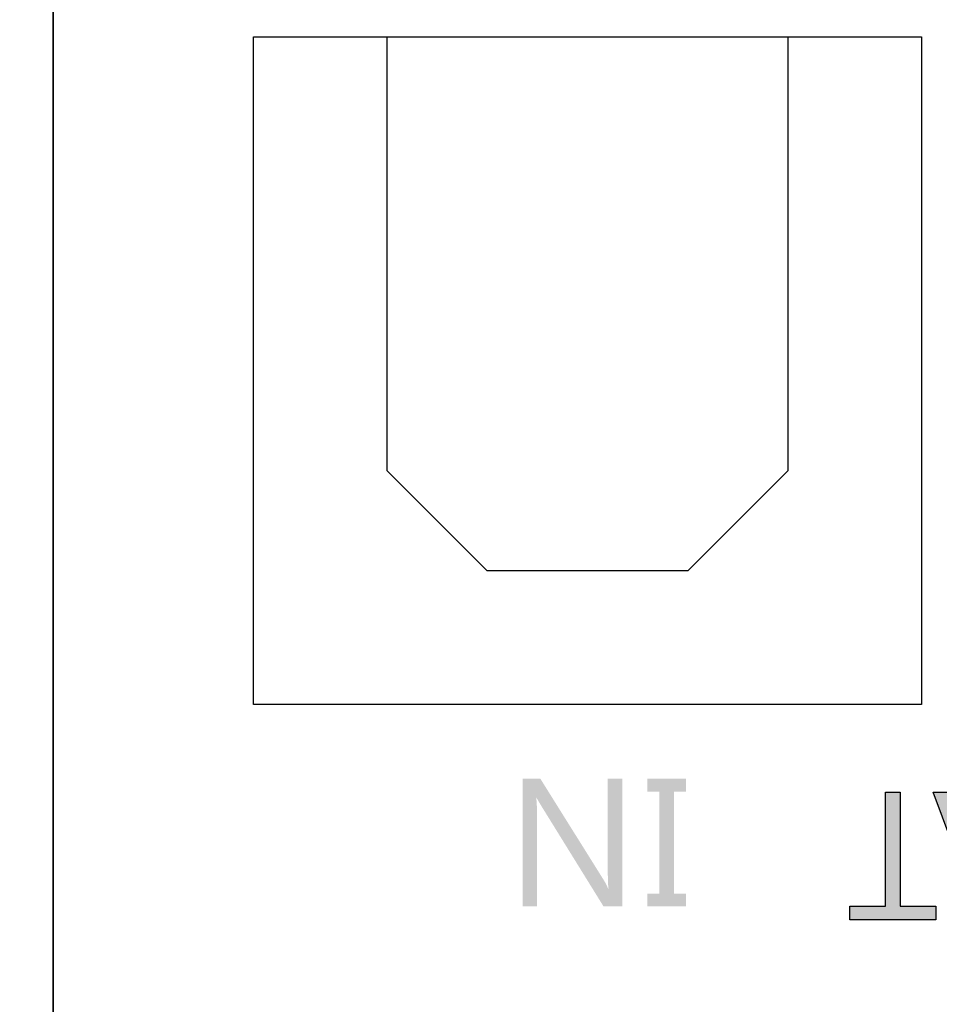
# Model space of a CAD drawing. Extents: x -38 to 248, y 49 to 248.
# Drawn here: x -7 to 0, y 217 to 225 of the extents above; entities that cross this region are included whole.
import ezdxf

# ---------------------------------------------------------------- set-up
doc = ezdxf.new("R2010")
doc.units = 0
doc.header["$MEASUREMENT"] = 0
doc.layers.add('外形図', color=94, linetype='Continuous')

# ---------------------------------------------------------------- blocks, each defined once
blk = doc.blocks.new('AI9-BLK87')
at = {"layer": '外形図'}
h = blk.add_hatch(color=7, dxfattribs=at)
edge = h.paths.add_edge_path()
edge.add_spline(control_points=[(-0.6608, 0.5168), (-0.6608, 0.5168), (-0.5171, 0.5168), (-0.5171, 0.5168), (-0.5171, 0.5168), (-0.0019, -0.3071), (-0.0019, -0.3071), (0.0114, -0.3278), (0.0219, -0.3495), (0.0305, -0.3721), (0.0305, -0.3721), (0.0346, -0.3721), (0.0346, -0.3721), (0.0308, -0.3498), (0.0288, -0.3023), (0.0288, -0.23), (0.0288, -0.23), (0.0288, 0.5168), (0.0288, 0.5168), (0.0288, 0.5168), (0.1462, 0.5168), (0.1462, 0.5168), (0.1462, 0.5168), (0.1462, -0.5168), (0.1462, -0.5168), (0.1462, -0.5168), (-0.006, -0.5168), (-0.006, -0.5168), (-0.006, -0.5168), (-0.5075, 0.2937), (-0.5075, 0.2937), (-0.5281, 0.3275), (-0.5414, 0.3504), (-0.5478, 0.3628), (-0.5478, 0.3628), (-0.5505, 0.3628), (-0.5505, 0.3628), (-0.5459, 0.3333), (-0.5438, 0.2825), (-0.5438, 0.211), (-0.5438, 0.211), (-0.5438, -0.5168), (-0.5438, -0.5168), (-0.5438, -0.5168), (-0.6608, -0.5168), (-0.6608, -0.5168), (-0.6608, -0.5168), (-0.6608, 0.5168), (-0.6608, 0.5168)], knot_values=[0, 0, 0, 0, 1, 1, 1, 2, 2, 2, 3, 3, 3, 4, 4, 4, 5, 5, 5, 6, 6, 6, 7, 7, 7, 8, 8, 8, 9, 9, 9, 10, 10, 10, 11, 11, 11, 12, 12, 12, 13, 13, 13, 14, 14, 14, 15, 15, 15, 16, 16, 16, 16], degree=3, periodic=0)
h = blk.add_hatch(color=7, dxfattribs=at)
edge = h.paths.add_edge_path()
edge.add_spline(control_points=[(0.3481, -0.5168), (0.3481, -0.5168), (0.3481, -0.4129), (0.3481, -0.4129), (0.3481, -0.4129), (0.4456, -0.4129), (0.4456, -0.4129), (0.4456, -0.4129), (0.4456, 0.4127), (0.4456, 0.4127), (0.4456, 0.4127), (0.3481, 0.4127), (0.3481, 0.4127), (0.3481, 0.4127), (0.3481, 0.5168), (0.3481, 0.5168), (0.3481, 0.5168), (0.6608, 0.5168), (0.6608, 0.5168), (0.6608, 0.5168), (0.6608, 0.4127), (0.6608, 0.4127), (0.6608, 0.4127), (0.5631, 0.4127), (0.5631, 0.4127), (0.5631, 0.4127), (0.5631, -0.4129), (0.5631, -0.4129), (0.5631, -0.4129), (0.6608, -0.4129), (0.6608, -0.4129), (0.6608, -0.4129), (0.6608, -0.5168), (0.6608, -0.5168), (0.6608, -0.5168), (0.3481, -0.5168), (0.3481, -0.5168)], knot_values=[0, 0, 0, 0, 1, 1, 1, 2, 2, 2, 3, 3, 3, 4, 4, 4, 5, 5, 5, 6, 6, 6, 7, 7, 7, 8, 8, 8, 9, 9, 9, 10, 10, 10, 11, 11, 11, 12, 12, 12, 12], degree=3, periodic=0)
blk = doc.blocks.new('AI9-BLK82')
at = {"layer": '外形図'}
h = blk.add_hatch(color=7, dxfattribs=at)
edge = h.paths.add_edge_path()
edge.add_spline(control_points=[(-1.7741, -0.4072), (-1.7741, -0.4072), (-1.4848, -0.4072), (-1.4848, -0.4072), (-1.4848, -0.4072), (-1.4848, 0.5166), (-1.4848, 0.5166), (-1.4848, 0.5166), (-1.3675, 0.5166), (-1.3675, 0.5166), (-1.3675, 0.5166), (-1.3675, -0.4072), (-1.3675, -0.4072), (-1.3675, -0.4072), (-1.0793, -0.4072), (-1.0793, -0.4072), (-1.0793, -0.4072), (-1.0793, -0.5166), (-1.0793, -0.5166), (-1.0793, -0.5166), (-1.7741, -0.5166), (-1.7741, -0.5166), (-1.7741, -0.5166), (-1.7741, -0.4072), (-1.7741, -0.4072)], knot_values=[0, 0, 0, 0, 1, 1, 1, 2, 2, 2, 3, 3, 3, 4, 4, 4, 5, 5, 5, 6, 6, 6, 7, 7, 7, 8, 8, 8, 8], degree=3, periodic=0)
h = blk.add_hatch(color=7, dxfattribs=at)
edge = h.paths.add_edge_path(flags=16)
edge.add_spline(control_points=[(-0.8272, 0.1182), (-0.8272, 0.1182), (-0.6701, -0.3225), (-0.6701, -0.3225), (-0.6649, -0.3366), (-0.6597, -0.3595), (-0.6547, -0.3912), (-0.6547, -0.3912), (-0.6518, -0.3912), (-0.6518, -0.3912), (-0.6475, -0.3621), (-0.6422, -0.3392), (-0.636, -0.3225), (-0.636, -0.3225), (-0.4804, 0.1182), (-0.4804, 0.1182), (-0.4804, 0.1182), (-0.8272, 0.1182), (-0.8272, 0.1182)], knot_values=[0, 0, 0, 0, 1, 1, 1, 2, 2, 2, 3, 3, 3, 4, 4, 4, 5, 5, 5, 6, 6, 6, 6], degree=3, periodic=0)
edge = h.paths.add_edge_path()
edge.add_spline(control_points=[(-1.1016, 0.5166), (-1.1016, 0.5166), (-0.9719, 0.5166), (-0.9719, 0.5166), (-0.9719, 0.5166), (-0.8658, 0.2269), (-0.8658, 0.2269), (-0.8658, 0.2269), (-0.4411, 0.2269), (-0.4411, 0.2269), (-0.4411, 0.2269), (-0.3412, 0.5166), (-0.3412, 0.5166), (-0.3412, 0.5166), (-0.2108, 0.5166), (-0.2108, 0.5166), (-0.2108, 0.5166), (-0.5948, -0.5166), (-0.5948, -0.5166), (-0.5948, -0.5166), (-0.7161, -0.5166), (-0.7161, -0.5166), (-0.7161, -0.5166), (-1.1016, 0.5166), (-1.1016, 0.5166)], knot_values=[0, 0, 0, 0, 1, 1, 1, 2, 2, 2, 3, 3, 3, 4, 4, 4, 5, 5, 5, 6, 6, 6, 7, 7, 7, 8, 8, 8, 8], degree=3, periodic=0)
h = blk.add_hatch(color=7, dxfattribs=at)
edge = h.paths.add_edge_path(flags=16)
edge.add_spline(control_points=[(0.5709, -0.4072), (0.5709, -0.4072), (0.5709, 0.407), (0.5709, 0.407), (0.5709, 0.407), (0.4217, 0.407), (0.4217, 0.407), (0.2904, 0.407), (0.1881, 0.3709), (0.1151, 0.2983), (0.042, 0.2258), (0.0053, 0.1228), (0.0053, -0.0102), (0.0053, -0.2749), (0.1419, -0.4072), (0.4148, -0.4072), (0.4148, -0.4072), (0.5709, -0.4072), (0.5709, -0.4072)], knot_values=[0, 0, 0, 0, 1, 1, 1, 2, 2, 2, 3, 3, 3, 4, 4, 4, 5, 5, 5, 6, 6, 6, 6], degree=3, periodic=0)
edge = h.paths.add_edge_path()
edge.add_spline(control_points=[(0.6883, 0.5166), (0.6883, 0.5166), (0.6883, -0.5166), (0.6883, -0.5166), (0.6883, -0.5166), (0.4117, -0.5166), (0.4117, -0.5166), (0.0591, -0.5166), (-0.1171, -0.3492), (-0.1171, -0.0129), (-0.1171, 0.1462), (-0.0682, 0.2746), (0.0295, 0.3712), (0.1273, 0.4684), (0.2587, 0.5166), (0.4229, 0.5166), (0.4229, 0.5166), (0.6883, 0.5166), (0.6883, 0.5166)], knot_values=[0, 0, 0, 0, 1, 1, 1, 2, 2, 2, 3, 3, 3, 4, 4, 4, 5, 5, 5, 6, 6, 6, 6], degree=3, periodic=0)
h = blk.add_hatch(color=7, dxfattribs=at)
edge = h.paths.add_edge_path(flags=16)
edge.add_spline(control_points=[(1.1458, 0.1182), (1.1458, 0.1182), (1.3031, -0.3225), (1.3031, -0.3225), (1.3079, -0.3366), (1.3133, -0.3595), (1.3184, -0.3912), (1.3184, -0.3912), (1.3212, -0.3912), (1.3212, -0.3912), (1.3257, -0.3621), (1.3314, -0.3392), (1.337, -0.3225), (1.337, -0.3225), (1.4931, 0.1182), (1.4931, 0.1182), (1.4931, 0.1182), (1.1458, 0.1182), (1.1458, 0.1182)], knot_values=[0, 0, 0, 0, 1, 1, 1, 2, 2, 2, 3, 3, 3, 4, 4, 4, 5, 5, 5, 6, 6, 6, 6], degree=3, periodic=0)
edge = h.paths.add_edge_path()
edge.add_spline(control_points=[(0.8716, 0.5166), (0.8716, 0.5166), (1.0017, 0.5166), (1.0017, 0.5166), (1.0017, 0.5166), (1.1078, 0.2269), (1.1078, 0.2269), (1.1078, 0.2269), (1.5319, 0.2269), (1.5319, 0.2269), (1.5319, 0.2269), (1.6318, 0.5166), (1.6318, 0.5166), (1.6318, 0.5166), (1.7625, 0.5166), (1.7625, 0.5166), (1.7625, 0.5166), (1.3784, -0.5166), (1.3784, -0.5166), (1.3784, -0.5166), (1.2571, -0.5166), (1.2571, -0.5166), (1.2571, -0.5166), (0.8716, 0.5166), (0.8716, 0.5166)], knot_values=[0, 0, 0, 0, 1, 1, 1, 2, 2, 2, 3, 3, 3, 4, 4, 4, 5, 5, 5, 6, 6, 6, 7, 7, 7, 8, 8, 8, 8], degree=3, periodic=0)
at = {"layer": '外形図', "color": 7}
for points in [[(-1.7741, -0.4072), (-1.4848, -0.4072), (-1.4848, 0.5166), (-1.3675, 0.5166), (-1.3675, -0.4072), (-1.0793, -0.4072), (-1.0793, -0.5166), (-1.7741, -0.5166)], [(-1.1016, 0.5166), (-0.9719, 0.5166), (-0.8658, 0.2269), (-0.4411, 0.2269), (-0.3412, 0.5166), (-0.2108, 0.5166), (-0.5948, -0.5166), (-0.7161, -0.5166)], [(0.8716, 0.5166), (1.0017, 0.5166), (1.1078, 0.2269), (1.5319, 0.2269), (1.6318, 0.5166), (1.7625, 0.5166), (1.3784, -0.5166), (1.2571, -0.5166)]]:
    blk.add_lwpolyline(points, close=True, dxfattribs=at)
for points in [[(0.6883, 0.5166), (0.6883, 0.5166), (0.6883, -0.5166), (0.6883, -0.5166), (0.6883, -0.5166), (0.4117, -0.5166), (0.4117, -0.5166), (0.0591, -0.5166), (-0.1171, -0.3492), (-0.1171, -0.0129), (-0.1171, 0.1462), (-0.0682, 0.2746), (0.0295, 0.3712), (0.1273, 0.4684), (0.2587, 0.5166), (0.4229, 0.5166), (0.4229, 0.5166), (0.6883, 0.5166), (0.6883, 0.5166)], [(0.5709, -0.4072), (0.5709, -0.4072), (0.5709, 0.407), (0.5709, 0.407), (0.5709, 0.407), (0.4217, 0.407), (0.4217, 0.407), (0.2904, 0.407), (0.1881, 0.3709), (0.1151, 0.2983), (0.042, 0.2258), (0.0053, 0.1228), (0.0053, -0.0102), (0.0053, -0.2749), (0.1419, -0.4072), (0.4148, -0.4072), (0.4148, -0.4072), (0.5709, -0.4072), (0.5709, -0.4072)], [(-0.8272, 0.1182), (-0.8272, 0.1182), (-0.6701, -0.3225), (-0.6701, -0.3225), (-0.6649, -0.3366), (-0.6597, -0.3595), (-0.6547, -0.3912), (-0.6547, -0.3912), (-0.6518, -0.3912), (-0.6518, -0.3912), (-0.6475, -0.3621), (-0.6422, -0.3392), (-0.636, -0.3225), (-0.636, -0.3225), (-0.4804, 0.1182), (-0.4804, 0.1182), (-0.4804, 0.1182), (-0.8272, 0.1182), (-0.8272, 0.1182)], [(1.1458, 0.1182), (1.1458, 0.1182), (1.3031, -0.3225), (1.3031, -0.3225), (1.3079, -0.3366), (1.3133, -0.3595), (1.3184, -0.3912), (1.3184, -0.3912), (1.3212, -0.3912), (1.3212, -0.3912), (1.3257, -0.3621), (1.3314, -0.3392), (1.337, -0.3225), (1.337, -0.3225), (1.4931, 0.1182), (1.4931, 0.1182), (1.4931, 0.1182), (1.1458, 0.1182), (1.1458, 0.1182)]]:
    blk.add_open_spline(points, degree=3, knots=[0, 0, 0, 0, 1, 1, 1, 2, 2, 2, 3, 3, 3, 4, 4, 4, 5, 5, 5, 6, 6, 6, 6], dxfattribs=at)
blk = doc.blocks.new('AI9-BLK15')
at = {"layer": '外形図', "color": 7}
for points in [[(-2.7017, 2.7019), (2.7017, 2.7019), (2.7017, -2.7019), (-2.7017, -2.7019)], [(-1.621, -0.8105), (-1.621, 2.7019), (1.6212, 2.7019), (1.6212, -0.8105), (0.8104, -1.621), (-0.8104, -1.621)]]:
    blk.add_lwpolyline(points, close=True, dxfattribs=at)

msp = doc.modelspace()

# ---------------------------------------------------------------- linework, layer by layer
at = {"layer": '外形図', "color": 7}
for points in [[(-6.8048, 230.5373), (59.1194, 230.5373), (59.1194, 202.979), (-6.8048, 202.979)], [(-7.3449, 229.9972), (-6.8048, 229.9972), (-6.8048, 202.979), (-7.3449, 202.979)]]:
    msp.add_lwpolyline(points, close=True, dxfattribs=at)

# ---------------------------------------------------------------- block references
for name, p in [('AI9-BLK15', (-2.4818, 221.8916)), ('AI9-BLK87', (-2.3465, 218.0725)), ('AI9-BLK82', (1.4147, 217.9636))]:
    msp.add_blockref(name, p, dxfattribs=at)

doc.saveas('drawing.dxf')
